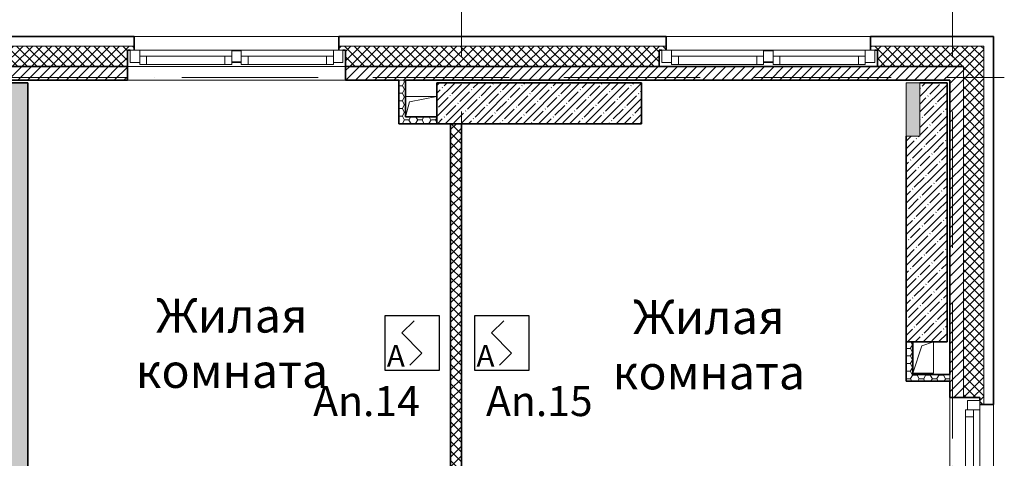
# Model space of a CAD drawing. Units: millimetres. Extents: x -282595 to 686484, y -59910 to 1005055.
# Drawn here: x 397287 to 404507, y 78305 to 81525 of the extents above; entities that cross this region are included whole.
import ezdxf
from ezdxf import colors
from ezdxf.entities.mleader import LeaderData, LeaderLine
from ezdxf.enums import TextEntityAlignment as Align
from ezdxf.math import Vec2, Vec3

# ---------------------------------------------------------------- set-up
doc = ezdxf.new("R2010")
doc.units = ezdxf.units.MM
doc.set_wipeout_variables(frame=1)
doc.linetypes.add('50_200_ШТРИХ_1Т_ш5_п1_п1_', pattern=[14000, 10000, -2000, 0, -2000])
for name, color, linetype, lineweight in [('A-AREA-IDEN', 251, 'Continuous', 0), ('A-DETL-GENF', 251, 'Continuous', 0), ('A-FLOR', 251, 'Continuous', 0), ('A-GLAZ', 251, 'Continuous', 0), ('A-WALL', 251, 'Continuous', 0), ('A-WALL-PATT', 7, 'Continuous', 20), ('I-WALL', 251, 'Continuous', 0), ('S-COLS', 251, 'Continuous', 0), ('S-GRID', 7, 'Continuous', 5), ('АР', 252, 'Continuous', 9), ('ТЕКСТ', 7, 'Continuous', 25)]:
    doc.layers.add(name, color=color, linetype=linetype, lineweight=lineweight)
doc.layers.add('Извещатели', color=7, linetype='Continuous', lineweight=30, true_color=0xff0f0f)
doc.styles.add('Arial Narrow', font='ARIALN.TTF')
doc.styles.add('PIK', font='isocpeui.ttf')
doc.styles.add('Текст', font='isocpeui.ttf')
pattern_1 = [(45, (-4.129105946049094e-10, -4499.999999999024), (-35.35533905932738, 35.35533905932738), []), (135, (-4.129105946049094e-10, -4499.999999999024), (-35.35533905932738, -35.35533905932737), [])]
pattern_2 = [(45, (-4.129105946049094e-10, -4499.999999999024), (-35.35533905932738, 35.35533905932738), [])]
pattern_3 = [(45, (-4.129105946049094e-10, -4499.999999999024), (-57.02462636878913, 57.02462636878913), []), (45, (57.02499999958709, -4499.999999999024), (-57.02462636878913, 57.02462636878913), [100.806, -20.161, 3.353, -16.808])]
pattern_4 = [(0, (-4.129105946049094e-10, -4499.999999999024), (48.387, 27.936), [32.258, -64.516]), (120, (-4.129105946049094e-10, -4499.999999999024), (-48.38678568012207, 27.93637121291764), [32.25799999999999, -64.51599999999998]), (59.99999999999999, (-4.129105946049094e-10, -4499.999999999024), (0.0002143198779300803, 55.87237121291763), [0, -64.516, 32.258, 0])]

# ---------------------------------------------------------------- blocks, each defined once
blk = doc.blocks.new('WNW_Окно прямоугольное с фрамугой с дверью - ОП-24 _КБЕ_ 1500-1790 ПО ВК-17543067-Этаж 02 для экспликации')
at = {"layer": 'A-GLAZ', "lineweight": 13}
for p, q in [((-780.000000000008, 47.02279174184691), (-780.000000000008, -42.97720825815307)), ((-710.0000000000236, 47.02279174184691), (-780.000000000008, 47.02279174184691)), ((-710.0000000000236, -42.97720825815308), (-710.0000000000236, 47.0227917418469)), ((-660.0000000000255, 2.02279174185323), (-710.0000000000257, 2.022791741853082)), ((-660.0000000000254, -57.97720825814677), (-660.0000000000255, 2.02279174185323)), ((-35.00000000002913, 2.02279174185518), (-85.00000000002913, 2.022791741855015)), ((-85.00000000002913, 2.022791741855015), (-85.00000000002896, -57.97720825814499)), ((34.99999999998808, 42.02279174185459), (-35.00000000001171, 42.0227917418546)), ((-35.00000000001171, 42.0227917418546), (-35.00000000001171, -37.97720825814532)), ((34.99999999998808, -37.97720825814532), (34.99999999998808, 42.02279174185459)), ((85.00000000000331, 2.022791741849114), (35.00000000000321, 2.022791741848966)), ((85.00000000000345, -57.97720825815088), (85.00000000000331, 2.022791741849119)), ((709.9999999999997, 2.022791741851064), (659.9999999999997, 2.0227917418509)), ((659.9999999999997, 2.0227917418509), (659.9999999999998, -57.9772082581491)), ((779.9999999999894, 47.02279174184691), (710.0000000000051, 47.02279174184691)), ((710.0000000000051, 47.02279174184691), (710.0000000000051, -42.97720825815307)), ((779.9999999999894, -42.97720825815308), (779.9999999999894, 47.0227917418469)), ((-780.000000000008, -42.97720825815308), (-710.0000000000236, -42.97720825815308)), ((-710.0000000000254, -42.97720825815273), (-710.0000000000254, -57.97720825814692)), ((-710.0000000000254, -57.97720825814692), (-660.0000000000254, -57.97720825814677)), ((-85.00000000002896, -57.97720825814499), (-35.00000000002886, -57.97720825814482)), ((-35.00000000002886, -57.97720825814482), (-35.00000000002895, -37.97720825814553)), ((-35.00000000001171, -37.97720825814532), (34.99999999998808, -37.97720825814532)), ((35.00000000000335, -37.97720825814539), (35.00000000000341, -57.97720825815104)), ((35.00000000000341, -57.97720825815104), (85.00000000000345, -57.97720825815088)), ((659.9999999999998, -57.9772082581491), (709.9999999999999, -57.97720825814894)), ((709.9999999999999, -57.97720825814894), (709.9999999999999, -42.97720825815265)), ((710.0000000000051, -42.97720825815308), (779.9999999999894, -42.97720825815308))]:
    blk.add_line(p, q, dxfattribs=at)
at = {"layer": 'A-GLAZ', "lineweight": 9}
for p, q in [((710.0000000000051, 47.02279174184691), (-710.0000000000238, 47.02279174184691)), ((-85.0000000000291, 2.022791741855015), (-660.0000000000255, 2.022791741853231)), ((659.9999999999997, 2.0227917418509), (85.00000000000328, 2.022791741849115)), ((-660.0000000000251, -57.97720825814677), (-85.00000000002886, -57.97720825814498)), ((-35.00000000003251, -42.97720825815308), (35.00000000000531, -42.97720825815308)), ((85.00000000000362, -57.97720825815088), (659.9999999999998, -57.97720825814909))]:
    blk.add_line(p, q, dxfattribs=at)
blk = doc.blocks.new('WNW_Окно прямоугольное с фрамугой с дверью - ОП-24 _КБЕ_ 1200-1790-17543064-Этаж 02 для экспликации')
at = {"layer": 'A-GLAZ', "lineweight": 13}
for p, q in [((-630.0000000000081, 47.0227917418474), (-630.0000000000081, -42.97720825815258)), ((-560.0000000000236, 47.0227917418474), (-630.0000000000081, 47.0227917418474)), ((-560.0000000000236, -42.97720825815259), (-560.0000000000236, 47.02279174184739)), ((-509.9999999999966, 2.022791741848905), (-559.9999999999967, 2.022791741848757)), ((-509.9999999999964, -57.97720825815109), (-509.9999999999966, 2.022791741848907)), ((559.9999999999998, 2.022791741852238), (509.9999999999996, 2.022791741852073)), ((509.9999999999996, 2.022791741852073), (509.9999999999998, -57.97720825814793)), ((629.9999999999897, 47.0227917418474), (560.0000000000052, 47.0227917418474)), ((560.0000000000052, 47.0227917418474), (560.0000000000052, -42.97720825815258)), ((629.9999999999895, -42.97720825815259), (629.9999999999897, 47.02279174184739)), ((-630.0000000000081, -42.97720825815259), (-560.0000000000236, -42.97720825815259)), ((-559.9999999999966, -42.97720825814702), (-559.9999999999965, -57.97720825815125)), ((-559.9999999999965, -57.97720825815125), (-509.9999999999964, -57.97720825815109)), ((509.9999999999998, -57.97720825814793), (559.9999999999999, -57.97720825814776)), ((559.9999999999999, -57.97720825814776), (559.9999999999999, -42.977208258152)), ((560.0000000000052, -42.97720825815259), (629.9999999999895, -42.97720825815259))]:
    blk.add_line(p, q, dxfattribs=at)
at = {"layer": 'A-GLAZ', "lineweight": 9}
for p, q in [((560.0000000000052, 47.0227917418474), (-560.0000000000236, 47.0227917418474)), ((509.9999999999996, 2.022791741852073), (-509.9999999999965, 2.022791741848906)), ((-509.9999999999962, -57.97720825815109), (509.9999999999998, -57.97720825814793))]:
    blk.add_line(p, q, dxfattribs=at)
blk = doc.blocks.new('BSC_Колонна _Прямоугольная - 300х1500-V6-Этаж 02 для экспликации')
at = {"layer": 'S-COLS'}
h = blk.add_hatch(dxfattribs=at)
h.set_pattern_fill('FP_10', color=256, style=0, pattern_type=2)
h.set_pattern_definition([(45, (-40770, -25910), (-57.02462636878913, 57.02462636878913), []), (45, (-40712.975, -25910), (-57.02462636878913, 57.02462636878913), [100.806, -20.161, 3.353, -16.808])])
h.paths.add_polyline_path([(-749.9999999999508, -149.9999999999724), (750.000000000046, -149.9999999999637), (750.000000000046, 150.0000000000287), (-749.9999999999594, 150.0000000000287), (-749.9999999999508, -6.539623411457654)], flags=0)
at = {"layer": 'S-COLS', "lineweight": 35}
for p, q in [((749.9999999999998, 150), (-749.9999999999998, 149.9999999999993)), ((-749.9999999999998, 149.9999999999993), (-749.999999999995, -150)), ((749.9999999999998, -149.999999999992), (749.9999999999998, 150)), ((-749.999999999995, -150), (749.9999999999997, -149.999999999992))]:
    blk.add_line(p, q, dxfattribs=at)
blk = doc.blocks.new('WNW_Ниша прямоугольная - 390х100х _ВЫСОТА 2700_-20277088-Этаж 02 для экспликации')
at = {"layer": 'A-GLAZ', "lineweight": 9}
blk.add_hatch(color=256, dxfattribs=at).paths.add_polyline_path([(194.9999999999643, 149.9999999999984), (-195.0000000000358, 149.9999999999984), (-195.0000000000358, 50.00000000096538), (194.9999999999643, 50.00000000096538)], flags=0)
at = {"layer": 'A-DETL-GENF', "lineweight": 9}
for p, q in [((194.999999999992, 150.0000000000007), (-195.0000000000079, 150.0000000000007)), ((-195.0000000000079, 150.0000000000007), (-195.0000000000079, 50.00000000096724)), ((194.999999999992, 50.00000000096724), (194.999999999992, 150.0000000000007)), ((-195.0000000000079, 50.00000000096724), (194.999999999992, 50.00000000096724))]:
    blk.add_line(p, q, dxfattribs=at)
blk = doc.blocks.new('A$C0F2608A7')
at = {"layer": 'A-WALL-PATT', "lineweight": 9}
h = blk.add_hatch(dxfattribs=at)
h.set_pattern_fill('FP_2', color=256, style=0, pattern_type=2)
h.set_pattern_definition(pattern_1)
h.paths.add_polyline_path([(43879.99999999997, 21680.00000000052), (44029.99999999997, 21680.00000000052), (44029.99999999997, 21830.00000000052), (43199.99999999998, 21830.00000000052), (43199.99999999998, 21800.00000000148), (43249.99999999998, 21800.00000000148), (43249.99999999998, 21680.00000000052), (43533.71469013907, 21680.00000000052)], flags=0)
h.paths.add_polyline_path([(41649.99999999998, 21680.00000000052), (41649.99999999998, 21800.00000000149), (41699.99999999997, 21800.00000000149), (41699.99999999997, 21830.00000000052), (39299.99998950505, 21830.00000000053), (39299.99998950505, 21800.0000000015), (39349.99998950505, 21800.0000000015), (39349.99998950505, 21680.00000000053), (40509.18811206598, 21680.00000000053)], flags=0)
h.paths.add_polyline_path([(37484.66153399289, 21680.00000000054), (37749.99998950504, 21680.00000000054), (37749.99998950504, 21800.00000000151), (37799.99998950504, 21800.00000000151), (37799.99998950505, 21830.00000000054), (36600.00000000014, 21830.00000000055), (36600.00000000014, 21680.00000000055)], flags=0)
h = blk.add_hatch(dxfattribs=at)
h.set_pattern_fill('FP_1', color=256, style=0, pattern_type=2)
h.set_pattern_definition(pattern_2)
h.paths.add_polyline_path([(43779.99999999997, 21580.00000000053), (43779.99999999997, 21680.00000000052), (39349.99998950505, 21680.00000000054), (39349.99998950505, 21580.00000000054), (43533.71469013907, 21580.00000000053)], flags=0)
h.paths.add_polyline_path([(37484.66153399289, 21580.00000000055), (37749.99998950504, 21580.00000000055), (37749.99998950504, 21680.00000000054), (36600.00000000014, 21680.00000000055), (36600.00000000014, 21580.00000000055)], flags=0)
h = blk.add_hatch(dxfattribs=at)
h.set_pattern_fill('FP_1', color=256, style=0, pattern_type=2)
h.set_pattern_definition(pattern_2)
h.paths.add_polyline_path([(43879.99999999993, 19.99999999993088), (43879.99999999996, 10150.00001870277), (43779.99999999995, 10150.00001870277), (43779.99999999993, 19.99999999993088)], flags=0)
h.paths.add_polyline_path([(43879.99999999996, 12050.00001870277), (43879.99999999996, 14049.9999999998), (43779.99999999996, 14049.9999999998), (43779.99999999995, 12050.00001870277)], flags=0)
h.paths.add_polyline_path([(43779.99999999996, 15649.9999999998), (43879.99999999996, 15649.9999999998), (43879.99999999997, 17950.00000011764), (43779.99999999997, 17950.00000011764), (43779.99999999997, 16829.56243223704)], flags=0)
h.paths.add_polyline_path([(43779.99999999997, 19250.00000011764), (43879.99999999997, 19250.00000011764), (43879.99999999997, 21680.00000000053), (43779.99999999997, 21680.00000000052), (43779.99999999997, 19370.00000000025)], flags=0)
h = blk.add_hatch(dxfattribs=at)
h.set_pattern_fill('FP_2', color=256, style=0, pattern_type=2)
h.set_pattern_definition(pattern_1)
h.paths.add_polyline_path([(44029.99999999993, 8820.000000000222), (44029.99999999993, 10200.00001870277), (44000.00000000092, 10200.00001870277), (44000.00000000092, 10150.00001870277), (43879.99999999994, 10150.00001870277), (43879.99999999993, 8820.000000000222)], flags=0)
h.paths.add_polyline_path([(44029.99999999996, 12000.00001870277), (44029.99999999996, 14099.99999999979), (44000.00000000092, 14099.99999999979), (44000.00000000092, 14049.99999999979), (43879.99999999996, 14049.99999999979), (43879.99999999994, 12050.00001870277), (44000.00000000092, 12050.00001870277), (44000.00000000092, 12000.00001870277)], flags=0)
h.paths.add_polyline_path([(44029.99999999996, 15599.99999999979), (44029.99999999996, 18000.00000011764), (44000.00000000093, 18000.00000011764), (44000.00000000093, 17950.00000011764), (43879.99999999996, 17950.00000011764), (43879.99999999996, 15649.99999999979), (44000.00000000092, 15649.99999999979), (44000.00000000092, 15599.9999999998)], flags=0)
h.paths.add_polyline_path([(44029.99999999996, 19200.00000011764), (44029.99999999997, 21680.00000000052), (43879.99999999997, 21680.00000000052), (43879.99999999996, 19250.00000011764), (44000.00000000093, 19250.00000011764), (44000.00000000093, 19200.00000011764)], flags=0)
h = blk.add_hatch(dxfattribs=at)
h.set_pattern_fill('FP_3', color=256, style=0, pattern_type=2)
h.set_pattern_definition(pattern_3)
h.paths.add_polyline_path([(36780.0000000025, 9300.00000000095), (37020.0000000025, 9300.000000000953), (37020.00000000247, 13490.00000000024), (36780.00000000246, 13490.00000000024), (36780.00000000249, 10850.00000000032), (36850.00000000119, 10850.00000000032), (36850.00000000119, 10750.0000000003), (36780.00000000249, 10750.0000000003), (36780.0000000025, 9500.00000000095)], flags=0)
h.paths.add_polyline_path([(36780.00000000245, 14500.00000000024), (37020.00000000245, 14500.00000000025), (37020.00000000239, 21560.00000000231), (36780.00000000238, 21560.00000000231), (36780.00000000244, 15304.92978411965)], flags=0)
h = blk.add_hatch(dxfattribs=at)
h.set_pattern_fill('FP_29', color=256, style=0, pattern_type=2)
h.set_pattern_definition(pattern_4)
h.paths.add_polyline_path([(39790.00000000011, 21260.00000000069), (39790.00000000011, 21580.00000000054), (39740.00000000012, 21580.00000000054), (39740.00000000012, 21260.00000000069)], flags=0)
h = blk.add_hatch(dxfattribs=at)
h.set_pattern_fill('FP_3', color=256, style=0, pattern_type=2)
h.set_pattern_definition(pattern_3)
h.paths.add_polyline_path([(43533.71469013907, 19659.99999999964), (43759.99999999614, 19659.99999999964), (43759.99999999614, 21559.99999999988), (43559.99999999517, 21559.99999999988), (43559.99999999517, 21170.00000000021), (43459.99999999614, 21170.00000000021), (43459.99999999614, 19659.99999999964)], flags=0)
h = blk.add_hatch(dxfattribs=at)
h.set_pattern_fill('FP_29', color=256, style=0, pattern_type=2)
h.set_pattern_definition(pattern_4)
h.paths.add_polyline_path([(40020.00000000013, 21260.00000000069), (40020.00000000013, 21310.00000000069), (39790.00000000011, 21310.00000000069), (39790.00000000011, 21260.00000000069)], flags=0)
h = blk.add_hatch(dxfattribs=at)
h.set_pattern_fill('FP_2', color=256, style=0, pattern_type=2)
h.set_pattern_definition(pattern_1)
h.paths.add_polyline_path([(40200.00000000462, 18045.00031220622), (40200.00000000461, 21260.00000000068), (40120.00000000461, 21260.00000000068), (40120.00000000461, 18045.00031220622)], flags=0)
h = blk.add_hatch(dxfattribs=at)
h.set_pattern_fill('FP_29', color=256, style=0, pattern_type=2)
h.set_pattern_definition(pattern_4)
h.paths.add_polyline_path([(43509.99999999579, 19420.00000000024), (43509.99999999579, 19659.99999999964), (43459.99999999579, 19659.99999999964), (43459.99999999579, 19420.00000000024)], flags=0)
h = blk.add_hatch(dxfattribs=at)
h.set_pattern_fill('FP_29', color=256, style=0, pattern_type=2)
h.set_pattern_definition(pattern_4)
h.paths.add_polyline_path([(43779.99999999997, 19370.00000000025), (43779.99999999997, 19420.00000000024), (43459.99999999579, 19420.00000000024), (43459.99999999579, 19370.00000000025), (43533.71469013907, 19370.00000000025)], flags=0)
at = {"lineweight": 13}
for p, q in [((39818.76642739333, 21420.88415594747), (40020.00000000009, 21459.99999999965)), ((39790.0000000001, 21309.99999999965), (39818.76642739333, 21420.88415594747)), ((43575.42766412855, 19629.21818710031), (43659.99999999929, 19659.99999999962)), ((43509.99999999574, 19429.99999999961), (43575.42766412855, 19629.21818710031))]:
    blk.add_line(p, q, dxfattribs=at)
at = {"layer": 'A-FLOR', "lineweight": 13}
for p, q in [((39790.0000000001, 21459.99999999965), (40020.00000000009, 21459.99999999965)), ((43659.99999999963, 19659.99999999962), (43659.99999999963, 19429.99999999962)), ((43659.99999999963, 19429.99999999962), (43509.99999999574, 19429.99999999962))]:
    blk.add_line(p, q, dxfattribs=at)
at = {"layer": 'A-WALL', "lineweight": 35}
for p, q in [((37799.99998950501, 21900.00000000052), (36600.00000000009, 21900.00000000053)), ((37799.99998950501, 21800.00000000149), (37799.99998950501, 21900.00000000052)), ((41699.99999999993, 21900.00000000051), (39299.99998950501, 21900.00000000051)), ((39299.99998950501, 21900.00000000051), (39299.99998950501, 21800.00000000148)), ((41699.99999999993, 21800.00000000147), (41699.99999999993, 21900.00000000051)), ((44099.99999999993, 21900.00000000049), (43199.99999999993, 21900.00000000049)), ((43199.99999999993, 21900.00000000049), (43199.99999999993, 21800.00000000146)), ((44099.99999999993, 21830.00000000049), (44099.99999999993, 21900.00000000049)), ((44099.99999999993, 21680.00000000049), (44099.99999999993, 21830.00000000049)), ((37749.99998950501, 21680.00000000052), (37749.99998950501, 21800.00000000149)), ((37749.99998950501, 21800.00000000149), (37769.99998950501, 21800.00000000149)), ((39329.999989505, 21800.00000000148), (39349.99998950501, 21800.00000000148)), ((39349.99998950501, 21800.00000000148), (39349.99998950501, 21680.00000000051)), ((41649.99999999993, 21680.0000000005), (41649.99999999993, 21800.00000000147)), ((41649.99999999993, 21800.00000000147), (41669.99999999994, 21800.00000000147)), ((43229.99999999993, 21800.00000000146), (43249.99999999993, 21800.00000000146)), ((43249.99999999993, 21800.00000000146), (43249.99999999993, 21680.00000000049)), ((36600.00000000009, 21680.00000000052), (37749.99998950501, 21680.00000000052)), ((39349.99998950501, 21680.00000000051), (41649.99999999993, 21680.0000000005)), ((43249.99999999993, 21680.00000000049), (43879.99999999993, 21680.00000000049)), ((44099.99999999992, 19200.00000011762), (44099.99999999993, 21680.00000000049)), ((43879.99999999992, 19250.00000011762), (44000.00000000089, 19250.00000011762)), ((44000.00000000089, 19250.00000011762), (44000.00000000089, 19230.00000011762)), ((44000.00000000089, 19200.00000011762), (44099.99999999992, 19200.00000011762))]:
    blk.add_line(p, q, dxfattribs=at)
at = {"layer": 'A-WALL', "lineweight": 13}
for p, q in [((37799.99998950501, 21900.00000000052), (39299.99998950501, 21900.00000000051)), ((41699.99999999993, 21900.00000000051), (43199.99999999994, 21900.00000000049)), ((37799.99998950501, 21830.00000000052), (36600.00000000009, 21830.00000000052)), ((41699.99999999993, 21830.0000000005), (39299.99998950501, 21830.00000000051)), ((44029.99999999993, 21830.00000000049), (43199.99999999993, 21830.00000000049)), ((44029.99999999993, 21830.00000000049), (44029.99999999993, 21680.00000000049)), ((39349.99998950501, 21680.00000000051), (37749.99998950501, 21680.00000000052)), ((43879.99999999993, 19250.00000011762), (43879.99999999993, 21680.00000000051)), ((43879.99999999993, 21680.00000000049), (43879.99999999992, 19250.00000011762)), ((44029.99999999992, 19200.00000011762), (44029.99999999993, 21680.00000000049)), ((39790.00000000008, 21580.00000000052), (39740.00000000008, 21580.00000000052)), ((43779.99999999993, 19370.00000000023), (43779.99999999993, 19420.00000000023)), ((44099.99999999992, 19200.00000011762), (44099.99999999992, 18000.00000011762))]:
    blk.add_line(p, q, dxfattribs=at)
at = {"layer": 'I-WALL', "lineweight": 35}
for p, q in [((37749.99998950501, 21680.00000000052), (36600.00000000009, 21680.00000000052)), ((37749.99998950501, 21580.00000000052), (37749.99998950501, 21680.00000000052)), ((43779.99999999993, 21680.0000000005), (39349.99998950501, 21680.00000000052)), ((39349.99998950501, 21680.00000000052), (39349.99998950501, 21580.00000000052)), ((43879.99999999993, 21680.00000000051), (43779.99999999993, 21680.0000000005)), ((36600.00000000009, 21580.00000000052), (37749.99998950501, 21580.00000000052)), ((37020.00000000235, 21560.00000000229), (36780.00000000235, 21560.00000000229)), ((37020.00000000239, 15889.85786437786), (37020.00000000235, 21560.00000000229)), ((39349.99998950501, 21580.00000000052), (39740.00000000008, 21580.00000000051)), ((39740.00000000008, 21580.00000000052), (39740.00000000008, 21260.00000000067)), ((39790.00000000008, 21580.00000000051), (43779.99999999993, 21580.0000000005)), ((39790.00000000008, 21310.00000000067), (39790.00000000008, 21580.00000000052)), ((43759.99999999609, 21559.99999999986), (43559.99999999513, 21559.99999999986)), ((43759.99999999609, 19659.99999999962), (43759.99999999609, 21559.99999999986)), ((43779.99999999993, 21580.0000000005), (43779.99999999991, 19420.00000000023)), ((40020.00000000009, 21310.00000000067), (39790.00000000008, 21310.00000000067)), ((39740.00000000008, 21260.00000000067), (39790.00000000008, 21260.00000000067)), ((39790.00000000008, 21260.00000000067), (40020.00000000009, 21260.00000000067)), ((40120.00000000457, 21260.00000000066), (40120.00000000458, 18045.00031220619)), ((40200.00000000458, 18045.00031220619), (40200.00000000457, 21260.00000000066)), ((43459.99999999609, 21170.00000000019), (43459.99999999609, 19659.99999999962)), ((43509.99999999574, 19659.99999999962), (43459.99999999574, 19659.99999999962)), ((43459.99999999574, 19659.99999999962), (43459.99999999574, 19420.00000000023)), ((43459.99999999609, 19659.99999999962), (43759.99999999609, 19659.99999999962)), ((43509.99999999574, 19420.00000000023), (43509.99999999574, 19659.99999999962)), ((43459.99999999574, 19420.00000000023), (43459.99999999574, 19370.00000000023)), ((43459.99999999574, 19370.00000000023), (43779.99999999993, 19370.00000000023)), ((43779.99999999993, 19420.00000000023), (43509.99999999574, 19420.00000000023)), ((43779.99999999993, 19370.00000000023), (43779.99999999993, 19250.00000011762)), ((43779.99999999993, 19250.00000011762), (43879.99999999993, 19250.00000011762))]:
    blk.add_line(p, q, dxfattribs=at)
at = {"layer": 'I-WALL', "lineweight": 13}
for p, q in [((37749.99998950501, 21680.00000000052), (39349.99998950501, 21680.00000000052)), ((39349.99998950501, 21580.00000000052), (37749.99998950501, 21580.00000000052)), ((43779.99999999993, 17950.00000011762), (43779.99999999993, 19250.00000011762))]:
    blk.add_line(p, q, dxfattribs=at)
at = {"layer": 'S-GRID', "color": 251, "linetype": '50_200_ШТРИХ_1Т_ш5_п1_п1_', "lineweight": 9, "ltscale": 0.1}
for p, q in [((40200, -2052.708625268991), (40200.00000000011, 23450.37154579622)), ((43800, -2052.708625268991), (43800.0000000001, 23450.37154579622)), ((-2453.675146096584, 21600), (44180.20450008845, 21599.99999999985))]:
    blk.add_line(p, q, dxfattribs=at)
at = {"lineweight": 13}
for name, p in [('WNW_Окно прямоугольное с фрамугой с дверью - ОП-24 _КБЕ_ 1500-1790 ПО ВК-17543067-Этаж 02 для экспликации', (38549.99998950501, 21752.97720826061)), ('WNW_Окно прямоугольное с фрамугой с дверью - ОП-24 _КБЕ_ 1500-1790 ПО ВК-17543067-Этаж 02 для экспликации', (42449.99999999994, 21752.9772082606)), ('BSC_Колонна _Прямоугольная - 300х1500-V6-Этаж 02 для экспликации', (40770.00000000009, 21410.00000000065))]:
    blk.add_blockref(name, p, dxfattribs=at)
for name, p, rotation in [('WNW_Ниша прямоугольная - 390х100х _ВЫСОТА 2700_-20277088-Этаж 02 для экспликации', (43609.99999999609, 21365.0000000002), 90), ('WNW_Окно прямоугольное с фрамугой с дверью - ОП-24 _КБЕ_ 1200-1790-17543064-Этаж 02 для экспликации', (43952.97720826002, 18600.00000011761), 269.9999999999998)]:
    blk.add_blockref(name, p, dxfattribs=dict(at, rotation=rotation))
at = {"layer": 'A-AREA-IDEN', "char_height": 249.9999999999997, "width": 1304.860236716191, "attachment_point": 2, "line_spacing_factor": 0.9746961653507235, "style": 'Arial Narrow'}
for insert in [(38515.72755591528, 19977.35643496182), (42013.28230831926, 19966.51378083074)]:
    blk.add_mtext('Жилая\\Pкомната', dxfattribs=dict(at, insert=insert))
blk = doc.blocks.new('_None')
blk = doc.blocks.new('*U83')
blk.add_wipeout([(0, 3.000000000000057), (3, 3), (3.000000000000057, 0), (0, 0)])
at = {"lineweight": 30}
for p, q in [((0, 3.000000000000057), (0, 0)), ((3.000000000000057, 3.000000000000057), (0, 3.000000000000057)), ((1.602018206048456, 2.723814445863468), (0.9303481909299762, 2.052144430744988)), ((3.000000000000057, 0), (3.000000000000057, 3.000000000000057)), ((2.034637052419953, 0.9478555692550401), (0.9303481909299762, 2.052144430744988)), ((2.034637052419953, 0.9478555692550401), (1.362967037301416, 0.2761855541365321)), ((0, 0), (3.000000000000057, 0))]:
    blk.add_line(p, q, dxfattribs=at)
blk.add_lwpolyline([(0, 0), (3.000000000000057, 0), (3.000000000000057, 3.000000000000028), (0, 3.000000000000028)], close=True, dxfattribs=at)
blk.add_lwpolyline([(0, 0), (3.000000000000057, 0), (3.000000000000057, 3.000000000000028), (0, 3.000000000000028)], close=True, dxfattribs=at)
blk.add_lwpolyline([(0, 0), (3.000000000000057, 0), (3.000000000000057, 3.000000000000028), (0, 3.000000000000028)], close=True, dxfattribs=at)
at = {"ltscale": 4, "insert": (0.1000756575376727, 0.1906446402426809), "char_height": 1.2, "attachment_point": 7, "style": 'PIK'}
blk.add_mtext_dynamic_manual_height_columns('А', width=0.8673399655381218, gutter_width=1250, heights=[0], dxfattribs=at)

msp = doc.modelspace()

# ---------------------------------------------------------------- block references
at = {"layer": 'АР', "color": 0, "ltscale": 8}
msp.add_blockref('A$C0F2608A7', (360326.9196429102, 59500.98664661183), dxfattribs=at)

# ---------------------------------------------------------------- next in the draw order: leaders
at = {"layer": 'ТЕКСТ', "ltscale": 20}
ml = msp.add_multileader_mtext('Standard', dxfattribs=at)
ml.set_content('Кабельная трасса на вышележащий этаж', color=256, style='Текст')
ml.set_leader_properties()
ml.set_arrow_properties(name='NONE')
ml.build(insert=Vec2(0, 0))
ml.multileader.update_dxf_attribs({"text_left_attachment_type": 6, "text_right_attachment_type": 6})
ctx = ml.context
ctx.base_point, ctx.char_height, ctx.landing_gap_size, ctx.plane_origin = Vec3(398775.8171361487, 83140.6590325539), 250, 0, Vec3(387692.5423536889, 72475.05970734698)
ctx.left_attachment, ctx.right_attachment = 6, 6
notes = []
notes.append((ctx, [(0, (1, 1, 0), (398358.1416788955, 83140.6590325539), (1, 0), 417.6754572532373, [(0, [(387692.5423536889, 72475.05970734698)], 0, [])])]))
ctx.mtext.insert, ctx.mtext.width, ctx.mtext.flow_direction = Vec3(398775.8171361487, 83440.6590325539), 3656.296760047553, 5
ctx.mtext.has_bg_fill, ctx.mtext.bg_color, ctx.mtext.bg_scale_factor, ctx.mtext.bg_transparency, ctx.mtext.use_window_bg_color = 1, -1027028792, 1.5, 0, 1
for ctx, leaders in notes:
    for number, flags, end, landing, length, lines in leaders:
        leader = LeaderData()
        leader.index, (leader.has_last_leader_line, leader.has_dogleg_vector, leader.attachment_direction) = number, flags
        leader.last_leader_point, leader.dogleg_vector, leader.dogleg_length = Vec3(end), Vec3(landing), length
        for number, points, colour, breaks in lines:
            line = LeaderLine()
            line.index, line.vertices, line.color, line.breaks = number, Vec3.list(points), colors.encode_raw_color(colour), breaks
            leader.lines.append(line)
        ctx.leaders.append(leader)

# ---------------------------------------------------------------- next in the draw order: leaders
ml = msp.add_multileader_mtext('Standard', dxfattribs=at)
ml.set_content('Кабельная трасса на вышележащий этаж', color=256, style='Текст')
ml.set_leader_properties()
ml.set_arrow_properties(name='NONE')
ml.build(insert=Vec2(0, 0))
ml.multileader.update_dxf_attribs({"text_left_attachment_type": 6, "text_right_attachment_type": 6})
ctx = ml.context
ctx.base_point, ctx.char_height, ctx.landing_gap_size, ctx.plane_origin = Vec3(398741.7622767796, 84088.46303185698), 250, 0, Vec3(382358.7193472261, 68123.09555955642)
ctx.left_attachment, ctx.right_attachment = 6, 6
notes = []
notes.append((ctx, [(0, (1, 1, 0), (398324.0868195263, 84088.46303185698), (1, 0), 417.6754572532373, [(0, [(382358.7193472261, 68123.09555955642)], 0, [])])]))
ctx.mtext.insert, ctx.mtext.width, ctx.mtext.flow_direction = Vec3(398741.7622767796, 84388.46303185698), 3948.655159296468, 5
ctx.mtext.has_bg_fill, ctx.mtext.bg_color, ctx.mtext.bg_scale_factor, ctx.mtext.bg_transparency, ctx.mtext.use_window_bg_color = 1, -1027028792, 1.5, 0, 1
for ctx, leaders in notes:
    for number, flags, end, landing, length, lines in leaders:
        leader = LeaderData()
        leader.index, (leader.has_last_leader_line, leader.has_dogleg_vector, leader.attachment_direction) = number, flags
        leader.last_leader_point, leader.dogleg_vector, leader.dogleg_length = Vec3(end), Vec3(landing), length
        for number, points, colour, breaks in lines:
            line = LeaderLine()
            line.index, line.vertices, line.color, line.breaks = number, Vec3.list(points), colors.encode_raw_color(colour), breaks
            leader.lines.append(line)
        ctx.leaders.append(leader)

# ---------------------------------------------------------------- next in the draw order: block references
at = {"layer": 'Извещатели', "xscale": 133.3333333332862, "yscale": 133.3333333332862, "zscale": 133.3333333332862}
for p in [(399965.6867060078, 78951.76743532484), (400622.8514854111, 78951.76743532484)]:
    msp.add_blockref('*U83', p, dxfattribs=at)

# ---------------------------------------------------------------- next in the draw order: texts
at = {"style": 'Текст'}
for s, p in [('Аn.14', (399830.0637003366, 78546.67134008708)), ('Аn.15', (401097.4285776551, 78546.67134008708))]:
    msp.add_text(s, height=220, dxfattribs=at).set_placement(p, align=Align.BOTTOM_CENTER)

doc.saveas('drawing.dxf')
